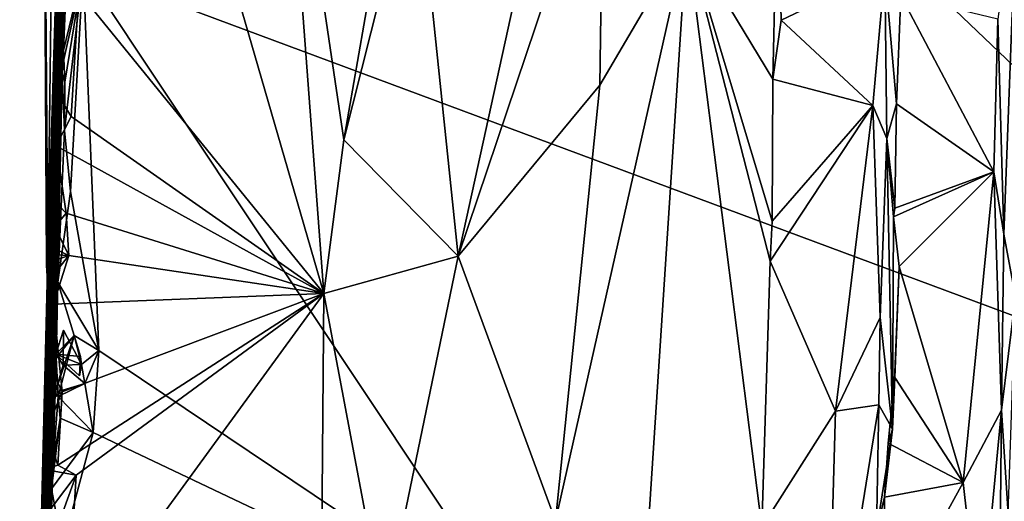
# Model space of a CAD drawing. Units: metres. Extents: x 25.56 to 31.88, y -3.82 to 4.26.
# Drawn here: x 25.57 to 27.03, y -0.96 to -0.25 of the extents above; entities that cross this region are included whole.
import ezdxf

# ---------------------------------------------------------------- set-up
doc = ezdxf.new("R2010")
doc.units = ezdxf.units.M

msp = doc.modelspace()

# ---------------------------------------------------------------- linework, layer by layer
at = {"layer": '1'}
for points in [[(26.3211, 0.3737, -1.5411), (26.1114, 1.4481, -1.5552), (27.683, -0.9257, -1.5285)], [(27.683, -0.9257, -1.5285), (26.1114, 1.4481, -1.5552), (27.3525, 0.8641, -1.5554)], [(25.6327, -0.3282, -1.3983), (25.6476, 0.3329, -0.4332), (25.6526, 0.5364, -0.3926)], [(25.6463, 0.2744, -1.1055), (25.6327, -0.3282, -1.3983), (25.6526, 0.5364, -0.3926)], [(26.3211, 0.3737, -1.5411), (27.683, -0.9257, -1.5285), (25.6637, -0.1741, -1.5253)], [(26.1583, -0.0012, 12.4894), (26.221, -0.6003, 12.4394), (26.4338, 0.3706, 12.2613)], [(26.221, -0.6003, 12.4394), (26.4367, 0.04, 12.2451), (26.4338, 0.3706, 12.2613)], [(25.6111, -0.5989, 11.1303), (25.6091, -0.6132, 12.0952), (25.6037, 0.3596, 11.5872)], [(25.6037, 0.3596, 11.5872), (25.6091, -0.6132, 12.0952), (25.6334, 0.0147, 12.097)], [(25.6196, 0.0677, 11.0824), (25.6111, -0.5989, 11.1303), (25.6037, 0.3596, 11.5872)], [(25.9562, 0.2094, 12.5816), (26.0507, -0.4272, 12.5452), (26.1844, 0.339, 12.4784)], [(26.1844, 0.339, 12.4784), (26.0507, -0.4272, 12.5452), (26.1583, -0.0012, 12.4894)], [(25.6327, -0.3282, -1.3983), (25.6294, -0.374, -0.6646), (25.6476, 0.3329, -0.4332)], [(25.6476, 0.3329, -0.4332), (25.6294, -0.374, -0.6646), (25.6448, 0.1471, -0.3426)], [(25.6383, -0.1989, -1.5132), (25.6327, -0.3282, -1.3983), (25.6463, 0.2744, -1.1055)], [(25.6575, -0.2078, 12.6601), (26.021, -0.6557, 12.5648), (25.7635, 0.2342, 12.635)], [(25.9562, 0.2094, 12.5816), (25.7635, 0.2342, 12.635), (26.021, -0.6557, 12.5648)], [(25.9562, 0.2094, 12.5816), (26.021, -0.6557, 12.5648), (26.0507, -0.4272, 12.5452)], [(25.6374, 0.173, 10.2006), (25.6111, -0.5989, 11.1303), (25.6344, 0.1772, 11.0274)], [(25.6111, -0.5989, 11.1303), (25.6196, 0.0677, 11.0824), (25.6344, 0.1772, 11.0274)], [(25.6055, -0.8826, 8.9498), (25.5904, -1.4496, 10.5495), (25.6374, 0.173, 10.2006)], [(25.5904, -1.4496, 10.5495), (25.6111, -0.5989, 11.1303), (25.6374, 0.173, 10.2006)], [(25.6055, -0.8826, 8.9498), (25.6374, 0.173, 10.2006), (25.6323, 0.0781, 9.6575)], [(25.6448, 0.1471, -0.3426), (25.6294, -0.374, -0.6646), (25.6384, -0.0258, -0.2243)], [(25.6329, 0.0239, 9.4211), (25.6055, -0.8826, 8.9498), (25.6323, 0.0781, 9.6575)], [(25.633, 0.033, 8.8088), (25.6055, -0.8826, 8.9498), (25.6329, 0.0353, 8.8852)], [(25.6055, -0.8826, 8.9498), (25.6329, 0.0209, 9.0882), (25.6329, 0.0353, 8.8852)], [(25.6302, 0.0005, 8.4878), (25.6055, -0.8826, 8.9498), (25.633, 0.033, 8.8088)], [(26.4367, 0.04, 12.2451), (26.221, -0.6003, 12.4394), (26.431, -0.346, 12.2436)], [(26.4367, 0.04, 12.2451), (26.431, -0.346, 12.2436), (26.5605, -0.126, 12.0598)], [(25.5964, -1.2449, 6.0978), (25.6329, 0.0253, 6.8022), (25.628, -0.1185, 6.5059)], [(25.5964, -1.2449, 6.0978), (25.6259, -0.1844, 7.3842), (25.6329, 0.0253, 6.8022)], [(25.6329, 0.0239, 9.4211), (25.6315, 0.0004, 9.3263), (25.6055, -0.8826, 8.9498)], [(25.6329, 0.0209, 9.0882), (25.6055, -0.8826, 8.9498), (25.6324, -0.0115, 9.2505)], [(25.6091, -0.6132, 12.0952), (25.6142, -0.6949, 12.3879), (25.6334, 0.0147, 12.097)], [(25.6142, -0.6949, 12.3879), (25.6274, -0.2424, 12.441), (25.6334, 0.0147, 12.097)], [(25.5783, -2.03, 6.9581), (25.5774, -2.0666, 7.7669), (25.6302, 0.0005, 8.4878)], [(25.5774, -2.0666, 7.7669), (25.579, -2.0117, 8.2919), (25.6302, 0.0005, 8.4878)], [(25.5964, -1.2449, 6.0978), (25.5783, -2.03, 6.9581), (25.6302, 0.0005, 8.4878)], [(25.579, -2.0117, 8.2919), (25.6055, -0.8826, 8.9498), (25.6302, 0.0005, 8.4878)], [(25.631, -0.0287, 5.5298), (25.5964, -1.2449, 6.0978), (25.6328, 0.0105, 5.98)], [(25.6328, 0.0105, 5.98), (25.5964, -1.2449, 6.0978), (25.6314, -0.0071, 6.0541)], [(25.5964, -1.2449, 6.0978), (25.6302, 0.0005, 8.4878), (25.6259, -0.1844, 7.3842)], [(25.6055, -0.8826, 8.9498), (25.6315, 0.0004, 9.3263), (25.6324, -0.0115, 9.2505)], [(25.6117, -0.7244, 4.3347), (25.6327, -0.0009, 4.9602), (25.6319, 0.0137, 4.734)], [(25.6117, -0.7244, 4.3347), (25.6319, 0.0137, 4.734), (25.6327, -0.0001, 4.5583)], [(25.6487, -0.0004, 4.259), (25.6117, -0.7244, 4.3347), (25.6372, 0.0064, 4.3496)], [(25.6117, -0.7244, 4.3347), (25.6321, -0.0061, 4.4166), (25.6372, 0.0064, 4.3496)], [(25.6409, 0.0019, 3.915), (25.614, -0.6905, 3.4962), (25.6332, -0.0048, 4.1343)], [(25.6352, -0.0066, 3.5228), (25.614, -0.6905, 3.4962), (25.6409, 0.0019, 3.915)], [(25.5964, -1.2449, 6.0978), (25.6316, -0.0197, 6.1331), (25.6314, -0.0071, 6.0541)], [(25.6321, -0.0019, 4.4974), (25.6117, -0.7244, 4.3347), (25.6327, -0.0001, 4.5583)], [(25.6332, -0.0048, 4.1343), (25.6117, -0.7244, 4.3347), (25.6487, -0.0004, 4.259)], [(25.6346, -0.0036, 5.1037), (25.6327, -0.0009, 4.9602), (25.6117, -0.7244, 4.3347)], [(25.6321, -0.0061, 4.4166), (25.6117, -0.7244, 4.3347), (25.6321, -0.0019, 4.4974)], [(25.6117, -0.7244, 4.3347), (25.631, -0.0287, 5.5298), (25.6346, -0.0036, 5.1037)], [(25.614, -0.6905, 3.4962), (25.6117, -0.7244, 4.3347), (25.6332, -0.0048, 4.1343)], [(25.614, -0.6905, 3.4962), (25.6352, -0.0066, 3.5228), (25.6359, -0.0126, 3.2279)], [(25.6362, -0.0165, 2.9684), (25.614, -0.6905, 3.4962), (25.6359, -0.0126, 3.2279)], [(26.1583, -0.0012, 12.4894), (26.0507, -0.4272, 12.5452), (26.221, -0.6003, 12.4394)], [(25.6316, -0.0197, 6.1331), (25.5964, -1.2449, 6.0978), (25.628, -0.1185, 6.5059)], [(25.631, -0.0287, 5.5298), (25.6117, -0.7244, 4.3347), (25.5964, -1.2449, 6.0978)], [(25.6251, -0.3433, 2.3504), (25.614, -0.6905, 3.4962), (25.6362, -0.0165, 2.9684)], [(25.6251, -0.3433, 2.3504), (25.6362, -0.0165, 2.9684), (25.6347, -0.0214, 2.8536)], [(25.6409, -0.0229, 2.3009), (25.6251, -0.3433, 2.3504), (25.6386, -0.0191, 2.5552)], [(25.6251, -0.3433, 2.3504), (25.6356, -0.0238, 2.7036), (25.6386, -0.0191, 2.5552)], [(25.6356, -0.0238, 2.7036), (25.6251, -0.3433, 2.3504), (25.6347, -0.0214, 2.8536)], [(25.6362, -0.0315, 2.2139), (25.6251, -0.3433, 2.3504), (25.6409, -0.0229, 2.3009)], [(25.6294, -0.374, -0.6646), (25.6365, -0.0622, -0.0473), (25.6384, -0.0258, -0.2243)], [(27.0225, -0.2485, 11.4917), (27.0314, -0.5675, 11.4781), (27.0517, -0.0284, 11.4654)], [(27.0314, -0.5675, 11.4781), (27.0487, -0.6605, 11.2277), (27.0517, -0.0284, 11.4654)], [(25.5992, -1.3592, 1.4906), (25.6251, -0.3433, 2.3504), (25.6412, -0.0303, 1.6731)], [(25.6362, -0.0415, 1.4691), (25.5992, -1.3592, 1.4906), (25.6412, -0.0303, 1.6731)], [(25.6395, -0.0368, 1.0774), (25.5992, -1.3592, 1.4906), (25.6342, -0.0745, 1.1701)], [(25.5992, -1.3592, 1.4906), (25.6395, -0.0368, 1.0774), (25.6342, -0.0831, 0.903)], [(25.6337, -0.0843, 1.333), (25.5992, -1.3592, 1.4906), (25.6362, -0.0415, 1.4691)], [(25.5992, -1.3592, 1.4906), (25.6357, -0.0425, 1.2498), (25.6342, -0.0745, 1.1701)], [(25.5992, -1.3592, 1.4906), (25.6337, -0.0843, 1.333), (25.6357, -0.0425, 1.2498)], [(25.6422, -0.0414, 0.3445), (25.6236, -0.5231, 0.0846), (25.6373, -0.0514, 0.4271)], [(25.6236, -0.5231, 0.0846), (25.6422, -0.0414, 0.3445), (25.642, -0.0448, 0.1902)], [(25.6331, -0.0899, 1.9521), (25.6251, -0.3433, 2.3504), (25.6384, -0.0296, 2.1043)], [(25.6251, -0.3433, 2.3504), (25.6362, -0.0315, 2.2139), (25.6384, -0.0296, 2.1043)], [(25.6412, -0.0303, 1.6731), (25.6251, -0.3433, 2.3504), (25.6331, -0.0899, 1.9521)], [(26.5605, -0.126, 12.0598), (26.688, -0.3375, 11.754), (26.695, -0.03, 11.7504)], [(26.695, -0.03, 11.7504), (26.688, -0.3375, 11.754), (26.7003, -0.2496, 11.7475)], [(26.695, -0.03, 11.7504), (26.7003, -0.2496, 11.7475), (26.8544, -0.1759, 11.7387)], [(25.5992, -1.3592, 1.4906), (25.6365, -0.0462, 0.6774), (25.6236, -0.5231, 0.0846)], [(25.6365, -0.0462, 0.6774), (25.5992, -1.3592, 1.4906), (25.6342, -0.0831, 0.903)], [(25.6387, -0.0598, -0.0202), (25.6236, -0.5231, 0.0846), (25.642, -0.0448, 0.1902)], [(25.6365, -0.0462, 0.6774), (25.6373, -0.0514, 0.4271), (25.6236, -0.5231, 0.0846)], [(25.6365, -0.0622, -0.0473), (25.6236, -0.5231, 0.0846), (25.6387, -0.0598, -0.0202)], [(25.6236, -0.5231, 0.0846), (25.6365, -0.0622, -0.0473), (25.6294, -0.374, -0.6646)], [(26.431, -0.346, 12.2436), (26.3652, -0.993, 12.3049), (26.5605, -0.126, 12.0598)], [(26.3652, -0.993, 12.3049), (26.4905, -1.1956, 12.1254), (26.5605, -0.126, 12.0598)], [(26.4905, -1.1956, 12.1254), (26.6716, -1.0024, 11.7593), (26.5605, -0.126, 12.0598)], [(26.5605, -0.126, 12.0598), (26.6716, -1.0024, 11.7593), (26.684, -0.6077, 11.7521)], [(26.5605, -0.126, 12.0598), (26.684, -0.6077, 11.7521), (26.687, -0.548, 11.7516)], [(26.688, -0.3375, 11.754), (26.5605, -0.126, 12.0598), (26.687, -0.548, 11.7516)], [(25.6366, -0.3419, -1.5134), (25.6345, -0.2946, -1.5119), (25.6637, -0.1741, -1.5253)], [(25.6345, -0.2946, -1.5119), (25.6383, -0.1989, -1.5132), (25.6637, -0.1741, -1.5253)], [(25.6448, -0.504, -1.5177), (25.6362, -0.4134, -1.5164), (25.6637, -0.1741, -1.5253)], [(25.6362, -0.4134, -1.5164), (25.6366, -0.3419, -1.5134), (25.6637, -0.1741, -1.5253)], [(25.6872, -0.7399, -1.5156), (25.6448, -0.504, -1.5177), (25.6637, -0.1741, -1.5253)], [(26.3267, -1.1695, -1.5187), (25.6872, -0.7399, -1.5156), (25.6637, -0.1741, -1.5253)], [(25.6637, -0.1741, -1.5253), (27.683, -0.9257, -1.5285), (26.3267, -1.1695, -1.5187)], [(26.7003, -0.2496, 11.7475), (26.8367, -0.3766, 11.7435), (26.8544, -0.1759, 11.7387)], [(26.8544, -0.1759, 11.7387), (26.8367, -0.3766, 11.7435), (26.8573, -0.4254, 11.7247)], [(26.8544, -0.1759, 11.7387), (26.8573, -0.4254, 11.7247), (26.8717, -0.3742, 11.4985)], [(26.8544, -0.1759, 11.7387), (26.8717, -0.3742, 11.4985), (26.8784, -0.2133, 11.4976)], [(25.6345, -0.2946, -1.5119), (25.6327, -0.3282, -1.3983), (25.6383, -0.1989, -1.5132)], [(25.6254, -0.2219, 12.6521), (25.6244, -0.3572, 12.6519), (25.6575, -0.2078, 12.6601)], [(25.6244, -0.3572, 12.6519), (25.646, -0.393, 12.663), (25.6575, -0.2078, 12.6601)], [(25.6575, -0.2078, 12.6601), (25.646, -0.393, 12.663), (26.021, -0.6557, 12.5648)], [(26.8784, -0.2133, 11.4976), (26.8717, -0.3742, 11.4985), (27.0162, -0.4747, 11.493)], [(26.8784, -0.2133, 11.4976), (27.0162, -0.4747, 11.493), (27.0225, -0.2485, 11.4917)], [(25.6274, -0.2424, 12.441), (25.6244, -0.3572, 12.6519), (25.6254, -0.2219, 12.6521)], [(25.6142, -0.6949, 12.3879), (25.6244, -0.3572, 12.6519), (25.6274, -0.2424, 12.441)], [(27.0225, -0.2485, 11.4917), (27.0162, -0.4747, 11.493), (27.0314, -0.5675, 11.4781)], [(26.7003, -0.2496, 11.7475), (26.688, -0.3375, 11.754), (26.8367, -0.3766, 11.7435)], [(25.6327, -0.3282, -1.3983), (25.6345, -0.2946, -1.5119), (25.6366, -0.3419, -1.5134)], [(25.6263, -0.6389, -1.4694), (25.6294, -0.374, -0.6646), (25.6327, -0.3282, -1.3983)], [(25.6263, -0.6389, -1.4694), (25.6327, -0.3282, -1.3983), (25.6362, -0.4134, -1.5164)], [(25.6327, -0.3282, -1.3983), (25.6366, -0.3419, -1.5134), (25.6362, -0.4134, -1.5164)], [(25.5992, -1.3592, 1.4906), (25.614, -0.6905, 3.4962), (25.6251, -0.3433, 2.3504)], [(26.431, -0.346, 12.2436), (26.221, -0.6003, 12.4394), (26.3652, -0.993, 12.3049)], [(26.688, -0.3375, 11.754), (26.687, -0.548, 11.7516), (26.8367, -0.3766, 11.7435)], [(25.6142, -0.6949, 12.3879), (25.6238, -0.4364, 12.6594), (25.6244, -0.3572, 12.6519)], [(25.6244, -0.3572, 12.6519), (25.6238, -0.4364, 12.6594), (25.646, -0.393, 12.663)], [(25.608, -1.2795, -1.4474), (25.5889, -2.0864, -1.0192), (25.6294, -0.374, -0.6646)], [(25.5889, -2.0864, -1.0192), (25.6236, -0.5231, 0.0846), (25.6294, -0.374, -0.6646)], [(25.6161, -0.9884, -1.4905), (25.608, -1.2795, -1.4474), (25.6294, -0.374, -0.6646)], [(25.6161, -0.9884, -1.4905), (25.6294, -0.374, -0.6646), (25.6192, -0.9075, -1.4861)], [(25.6192, -0.9075, -1.4861), (25.6294, -0.374, -0.6646), (25.6236, -0.7509, -1.4398)], [(25.6236, -0.7509, -1.4398), (25.6294, -0.374, -0.6646), (25.6263, -0.6389, -1.4694)], [(26.687, -0.548, 11.7516), (26.684, -0.6077, 11.7521), (26.8367, -0.3766, 11.7435)], [(26.684, -0.6077, 11.7521), (26.7812, -0.83, 11.7448), (26.8367, -0.3766, 11.7435)], [(26.8367, -0.3766, 11.7435), (26.7812, -0.83, 11.7448), (26.8473, -0.6911, 11.7176)], [(26.8367, -0.3766, 11.7435), (26.8473, -0.6911, 11.7176), (26.8573, -0.4254, 11.7247)], [(26.8694, -0.529, 11.5007), (26.8717, -0.3742, 11.4985), (26.8573, -0.4254, 11.7247)], [(26.8717, -0.3742, 11.4985), (26.8694, -0.529, 11.5007), (27.0162, -0.4747, 11.493)], [(25.646, -0.393, 12.663), (25.6238, -0.4364, 12.6594), (26.021, -0.6557, 12.5648)], [(25.6263, -0.6389, -1.4694), (25.6362, -0.4134, -1.5164), (25.6448, -0.504, -1.5177)], [(25.6188, -0.5154, 12.6532), (25.6238, -0.4364, 12.6594), (25.6142, -0.6949, 12.3879)], [(25.6387, -0.5364, 12.6663), (25.6238, -0.4364, 12.6594), (25.6188, -0.5154, 12.6532)], [(25.6238, -0.4364, 12.6594), (25.6387, -0.5364, 12.6663), (26.021, -0.6557, 12.5648)], [(26.221, -0.6003, 12.4394), (26.0507, -0.4272, 12.5452), (26.021, -0.6557, 12.5648)], [(26.8573, -0.4254, 11.7247), (26.8473, -0.6911, 11.7176), (26.8656, -0.8568, 11.5307)], [(26.8675, -0.5418, 11.5048), (26.8694, -0.529, 11.5007), (26.8573, -0.4254, 11.7247)], [(26.8573, -0.4254, 11.7247), (26.8656, -0.8568, 11.5307), (26.8675, -0.5418, 11.5048)], [(26.8694, -0.529, 11.5007), (26.8675, -0.5418, 11.5048), (27.0162, -0.4747, 11.493)], [(26.8675, -0.5418, 11.5048), (26.8756, -0.6152, 11.4963), (27.0162, -0.4747, 11.493)], [(26.8756, -0.6152, 11.4963), (26.9709, -0.9363, 11.5003), (27.0162, -0.4747, 11.493)], [(27.0162, -0.4747, 11.493), (26.9709, -0.9363, 11.5003), (27.0279, -0.8286, 11.4802)], [(27.0314, -0.5675, 11.4781), (27.0162, -0.4747, 11.493), (27.0279, -0.8286, 11.4802)], [(25.6263, -0.6389, -1.4694), (25.6448, -0.504, -1.5177), (25.6872, -0.7399, -1.5156)], [(25.5889, -2.0864, -1.0192), (25.5716, -2.6428, 0.9215), (25.6236, -0.5231, 0.0846)], [(25.6236, -0.5231, 0.0846), (25.5716, -2.6428, 0.9215), (25.5992, -1.3592, 1.4906)], [(25.6219, -0.5564, 12.6645), (25.6188, -0.5154, 12.6532), (25.6142, -0.6949, 12.3879)], [(25.6387, -0.5364, 12.6663), (25.6188, -0.5154, 12.6532), (25.6219, -0.5564, 12.6645)], [(25.6219, -0.5564, 12.6645), (25.6423, -0.5993, 12.6642), (25.6387, -0.5364, 12.6663)], [(25.6387, -0.5364, 12.6663), (25.6423, -0.5993, 12.6642), (26.021, -0.6557, 12.5648)], [(26.8675, -0.5418, 11.5048), (26.8656, -0.8568, 11.5307), (26.8756, -0.6152, 11.4963)], [(25.6165, -0.5868, 12.6328), (25.6219, -0.5564, 12.6645), (25.6142, -0.6949, 12.3879)], [(25.6219, -0.5564, 12.6645), (25.6165, -0.5868, 12.6328), (25.6161, -0.5977, 12.6538)], [(25.6219, -0.5564, 12.6645), (25.6161, -0.5977, 12.6538), (25.6423, -0.5993, 12.6642)], [(27.0314, -0.5675, 11.4781), (27.0279, -0.8286, 11.4802), (27.0487, -0.6605, 11.2277)], [(25.6111, -0.5989, 11.1303), (25.5904, -1.4496, 10.5495), (25.5882, -1.5837, 11.5725)], [(25.6111, -0.5989, 11.1303), (25.5882, -1.5837, 11.5725), (25.6142, -0.6949, 12.3879)], [(25.6091, -0.6132, 12.0952), (25.6111, -0.5989, 11.1303), (25.6142, -0.6949, 12.3879)], [(25.6137, -0.6351, 12.658), (25.6147, -0.6088, 12.6586), (25.6165, -0.5868, 12.6328)], [(25.6165, -0.5868, 12.6328), (25.6195, -0.6714, 12.6604), (25.6137, -0.6351, 12.658)], [(25.6137, -0.6351, 12.658), (25.6195, -0.6714, 12.6604), (25.6423, -0.5993, 12.6642)], [(25.6147, -0.6088, 12.6586), (25.6137, -0.6351, 12.658), (25.6423, -0.5993, 12.6642)], [(25.6142, -0.6949, 12.3879), (25.6195, -0.6714, 12.6604), (25.6165, -0.5868, 12.6328)], [(25.6147, -0.6088, 12.6586), (25.6423, -0.5993, 12.6642), (25.6165, -0.5868, 12.6328)], [(25.6423, -0.5993, 12.6642), (25.6161, -0.5977, 12.6538), (25.6165, -0.5868, 12.6328)], [(25.6195, -0.6714, 12.6604), (26.021, -0.6557, 12.5648), (25.6423, -0.5993, 12.6642)], [(26.021, -0.6557, 12.5648), (26.1107, -1.1312, 12.5127), (26.221, -0.6003, 12.4394)], [(26.221, -0.6003, 12.4394), (26.1107, -1.1312, 12.5127), (26.3652, -0.993, 12.3049)], [(26.684, -0.6077, 11.7521), (26.6716, -1.0024, 11.7593), (26.7812, -0.83, 11.7448)], [(26.8656, -0.8568, 11.5307), (26.8691, -0.7803, 11.5004), (26.8756, -0.6152, 11.4963)], [(26.8756, -0.6152, 11.4963), (26.8691, -0.7803, 11.5004), (26.9709, -0.9363, 11.5003)], [(25.6505, -0.7177, -1.487), (25.6236, -0.7509, -1.4398), (25.6263, -0.6389, -1.4694)], [(25.6505, -0.7177, -1.487), (25.6263, -0.6389, -1.4694), (25.6872, -0.7399, -1.5156)], [(25.6195, -0.6714, 12.6604), (25.6328, -0.8013, 12.6668), (26.021, -0.6557, 12.5648)], [(25.6328, -0.8013, 12.6668), (25.626, -0.9102, 12.6708), (26.021, -0.6557, 12.5648)], [(25.626, -0.9102, 12.6708), (25.6533, -0.925, 12.6649), (26.021, -0.6557, 12.5648)], [(25.6381, -1.1809, 12.6666), (26.0146, -1.4294, 12.5543), (26.021, -0.6557, 12.5648)], [(25.6533, -0.925, 12.6649), (25.6381, -1.1809, 12.6666), (26.021, -0.6557, 12.5648)], [(26.0146, -1.4294, 12.5543), (26.1107, -1.1312, 12.5127), (26.021, -0.6557, 12.5648)], [(25.6328, -0.8013, 12.6668), (25.6195, -0.6714, 12.6604), (25.6121, -0.7583, 12.658)], [(25.6121, -0.7583, 12.658), (25.6195, -0.6714, 12.6604), (25.6142, -0.6949, 12.3879)], [(27.0279, -0.8286, 11.4802), (27.0378, -0.9827, 11.196), (27.0487, -0.6605, 11.2277)], [(25.614, -0.6905, 3.4962), (25.5727, -2.4576, 3.4039), (25.6117, -0.7244, 4.3347)], [(25.5992, -1.3592, 1.4906), (25.5727, -2.4576, 3.4039), (25.614, -0.6905, 3.4962)], [(25.5882, -1.5837, 11.5725), (25.6066, -0.9701, 12.5131), (25.6142, -0.6949, 12.3879)], [(25.6142, -0.6949, 12.3879), (25.6066, -0.9701, 12.5131), (25.6121, -0.7583, 12.658)], [(26.8473, -0.6911, 11.7176), (26.7812, -0.83, 11.7448), (26.8456, -0.8206, 11.7131)], [(26.8473, -0.6911, 11.7176), (26.8456, -0.8206, 11.7131), (26.8656, -0.8568, 11.5307)], [(25.6342, -0.7621, -1.5181), (25.623, -0.7456, -1.4945), (25.6348, -0.7097, -1.5184)], [(25.6614, -0.7609, -1.4937), (25.6348, -0.7097, -1.5184), (25.623, -0.7456, -1.4945)], [(25.6614, -0.7609, -1.4937), (25.6342, -0.7621, -1.5181), (25.6348, -0.7097, -1.5184)], [(25.5727, -2.4576, 3.4039), (25.5764, -2.1748, 5.0473), (25.6117, -0.7244, 4.3347)], [(25.5764, -2.1748, 5.0473), (25.5964, -1.2449, 6.0978), (25.6117, -0.7244, 4.3347)], [(25.6221, -0.8025, -1.5166), (25.6266, -0.8082, -1.5098), (25.6505, -0.7177, -1.487)], [(25.6505, -0.7177, -1.487), (25.623, -0.7456, -1.4945), (25.6221, -0.8025, -1.5166)], [(25.6505, -0.7177, -1.487), (25.6596, -0.7489, -1.4862), (25.623, -0.7456, -1.4945)], [(25.6266, -0.8082, -1.5098), (25.6236, -0.7509, -1.4398), (25.6505, -0.7177, -1.487)], [(25.6596, -0.7489, -1.4862), (25.6505, -0.7177, -1.487), (25.6614, -0.7609, -1.4937)], [(25.6505, -0.7177, -1.487), (25.6872, -0.7399, -1.5156), (25.6614, -0.7609, -1.4937)], [(25.6221, -0.8025, -1.5166), (25.623, -0.7456, -1.4945), (25.6342, -0.7621, -1.5181)], [(25.6596, -0.7489, -1.4862), (25.6584, -0.7776, -1.4735), (25.623, -0.7456, -1.4945)], [(25.6584, -0.7776, -1.4735), (25.6614, -0.7609, -1.4937), (25.623, -0.7456, -1.4945)], [(25.6661, -0.7892, -1.517), (25.6614, -0.7609, -1.4937), (25.6872, -0.7399, -1.5156)], [(25.6787, -0.8619, -1.5165), (25.6661, -0.7892, -1.517), (25.6872, -0.7399, -1.5156)], [(25.6787, -0.8619, -1.5165), (25.6872, -0.7399, -1.5156), (26.3267, -1.1695, -1.5187)], [(25.6066, -0.9701, 12.5131), (25.6108, -0.8168, 12.6597), (25.6121, -0.7583, 12.658)], [(25.6121, -0.7583, 12.658), (25.6108, -0.8168, 12.6597), (25.6328, -0.8013, 12.6668)], [(25.6266, -0.8082, -1.5098), (25.6192, -0.9075, -1.4861), (25.6236, -0.7509, -1.4398)], [(25.6584, -0.7776, -1.4735), (25.6596, -0.7489, -1.4862), (25.6614, -0.7609, -1.4937)], [(25.6221, -0.8025, -1.5166), (25.6342, -0.7621, -1.5181), (25.6661, -0.7892, -1.517)], [(25.6614, -0.7609, -1.4937), (25.6661, -0.7892, -1.517), (25.6342, -0.7621, -1.5181)], [(25.6266, -0.8082, -1.5098), (25.6221, -0.8025, -1.5166), (25.6661, -0.7892, -1.517)], [(25.6787, -0.8619, -1.5165), (25.6266, -0.8082, -1.5098), (25.6661, -0.7892, -1.517)], [(26.8656, -0.8568, 11.5307), (26.8592, -0.8777, 11.5065), (26.8691, -0.7803, 11.5004)], [(26.8691, -0.7803, 11.5004), (26.8592, -0.8777, 11.5065), (26.9709, -0.9363, 11.5003)], [(25.6108, -0.8168, 12.6597), (25.6087, -0.8594, 12.6556), (25.6328, -0.8013, 12.6668)], [(25.6087, -0.8594, 12.6556), (25.626, -0.9102, 12.6708), (25.6328, -0.8013, 12.6668)], [(25.6066, -0.9701, 12.5131), (25.6087, -0.8594, 12.6556), (25.6108, -0.8168, 12.6597)], [(25.6192, -0.9075, -1.4861), (25.6266, -0.8082, -1.5098), (25.6295, -0.8405, -1.5151)], [(25.6295, -0.8405, -1.5151), (25.6266, -0.8082, -1.5098), (25.6787, -0.8619, -1.5165)], [(26.7812, -0.83, 11.7448), (26.6716, -1.0024, 11.7593), (26.7678, -1.3013, 11.7492)], [(26.7812, -0.83, 11.7448), (26.7678, -1.3013, 11.7492), (26.8456, -0.8206, 11.7131)], [(26.8456, -0.8206, 11.7131), (26.7678, -1.3013, 11.7492), (26.842, -1.0077, 11.7165)], [(26.8456, -0.8206, 11.7131), (26.842, -1.0077, 11.7165), (26.8656, -0.8568, 11.5307)], [(26.9709, -0.9363, 11.5003), (26.9962, -1.1614, 11.4981), (27.0279, -0.8286, 11.4802)], [(26.9962, -1.1614, 11.4981), (27.0241, -1.159, 11.4588), (27.0279, -0.8286, 11.4802)], [(27.0279, -0.8286, 11.4802), (27.0241, -1.159, 11.4588), (27.0378, -0.9827, 11.196)], [(25.6169, -0.9457, -1.5058), (25.6192, -0.9075, -1.4861), (25.6295, -0.8405, -1.5151)], [(25.6169, -0.9457, -1.5058), (25.6295, -0.8405, -1.5151), (25.6787, -0.8619, -1.5165)], [(25.6066, -0.9701, 12.5131), (25.607, -0.9168, 12.6587), (25.6087, -0.8594, 12.6556)], [(25.6087, -0.8594, 12.6556), (25.607, -0.9168, 12.6587), (25.626, -0.9102, 12.6708)], [(25.6329, -1.0318, -1.513), (25.6169, -0.9457, -1.5058), (25.6787, -0.8619, -1.5165)], [(25.6329, -1.0318, -1.513), (25.6787, -0.8619, -1.5165), (26.3267, -1.1695, -1.5187)], [(26.842, -1.0077, 11.7165), (26.8542, -0.9579, 11.5097), (26.8656, -0.8568, 11.5307)], [(26.8656, -0.8568, 11.5307), (26.8542, -0.9579, 11.5097), (26.8592, -0.8777, 11.5065)], [(25.579, -2.0117, 8.2919), (25.5695, -2.5568, 8.7313), (25.6055, -0.8826, 8.9498)], [(25.5904, -1.4496, 10.5495), (25.6055, -0.8826, 8.9498), (25.5695, -2.5568, 8.7313)], [(26.8592, -0.8777, 11.5065), (26.8542, -0.9579, 11.5097), (26.9709, -0.9363, 11.5003)], [(25.6066, -1.0153, 12.6379), (25.6045, -0.9898, 12.6586), (25.607, -0.9168, 12.6587)], [(25.6533, -0.925, 12.6649), (25.607, -0.9168, 12.6587), (25.6045, -0.9898, 12.6586)], [(25.6066, -0.9701, 12.5131), (25.6066, -1.0153, 12.6379), (25.607, -0.9168, 12.6587)], [(25.626, -0.9102, 12.6708), (25.607, -0.9168, 12.6587), (25.6533, -0.925, 12.6649)], [(25.6192, -0.9075, -1.4861), (25.6169, -0.9457, -1.5058), (25.6161, -0.9884, -1.4905)], [(25.6058, -1.0567, 12.6613), (25.6533, -0.925, 12.6649), (25.6045, -0.9898, 12.6586)], [(25.6533, -0.925, 12.6649), (25.6058, -1.0567, 12.6613), (25.6381, -1.1809, 12.6666)], [(27.683, -0.9257, -1.5285), (26.1829, -3.4984, -1.4796), (26.3267, -1.1695, -1.5187)], [(26.7582, -3.0155, -1.4908), (26.1829, -3.4984, -1.4796), (27.683, -0.9257, -1.5285)], [(27.0708, -3.5049, -1.4827), (26.7582, -3.0155, -1.4908), (27.683, -0.9257, -1.5285)], [(25.6161, -0.9884, -1.4905), (25.6169, -0.9457, -1.5058), (25.6329, -1.0318, -1.513)], [(26.8542, -0.9579, 11.5097), (26.8524, -1.1515, 11.5078), (26.9709, -0.9363, 11.5003)], [(26.9709, -0.9363, 11.5003), (26.8524, -1.1515, 11.5078), (26.9962, -1.1614, 11.4981)], [(26.8524, -1.1515, 11.5078), (26.8542, -0.9579, 11.5097), (26.842, -1.0077, 11.7165)]]:
    msp.add_3dface(points, dxfattribs=at)

doc.saveas('drawing.dxf')
